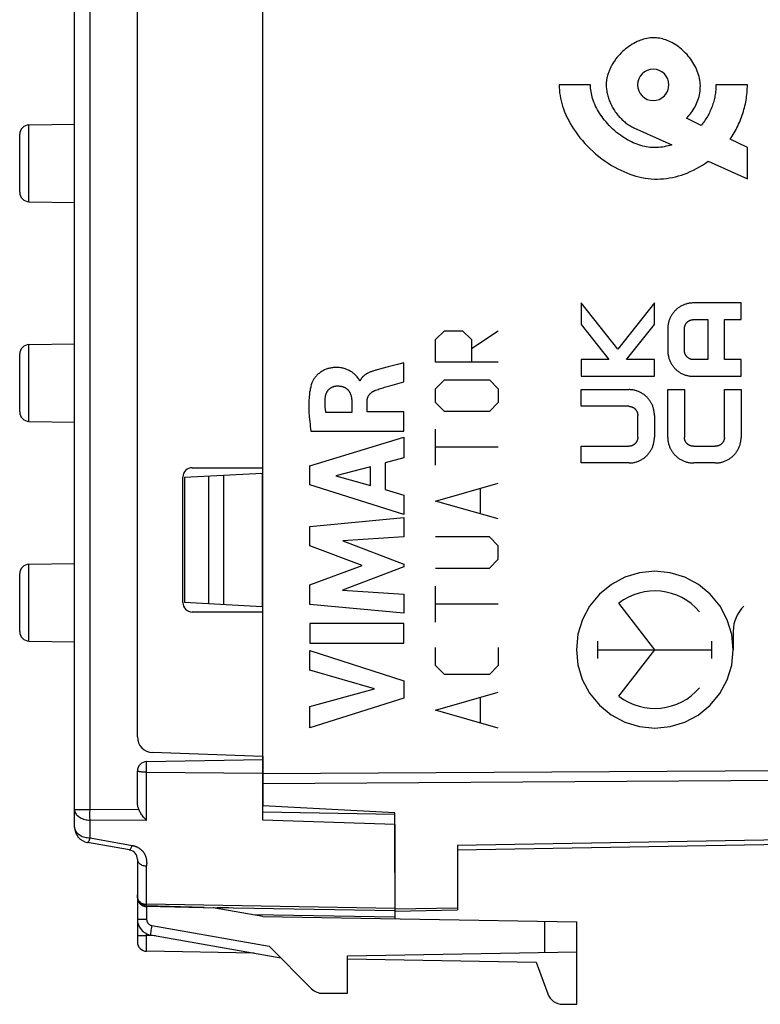
# Model space of a CAD drawing. Units: millimetres. Extents: x -70.4 to 20.5, y -24.6 to 42.4.
# Drawn here: x -70.4 to -46.8, y -24.6 to 6.8 of the extents above; entities that cross this region are included whole.
import ezdxf

# ---------------------------------------------------------------- set-up
doc = ezdxf.new("R2010")
doc.units = ezdxf.units.MM
doc.header["$LTSCALE"] = 19.36
doc.layers.get('0').update_dxf_attribs({"linetype": 'CONTINUOUS'})
for name, color, linetype in [('ASSI', 7, 'CONTINUOUS'), ('CURVE', 7, 'CONTINUOUS'), ('DRAFT', 7, 'CONTINUOUS'), ('RACCORDO', 7, 'CONTINUOUS')]:
    doc.layers.add(name, color=color, linetype=linetype)

msp = doc.modelspace()

# ---------------------------------------------------------------- linework, layer by layer
at = {"color": 7, "linetype": 'CONTINUOUS'}
for p, q in [((-70.09, 3.416), (-68.634, 3.442)), ((-70.384, 1.267), (-70.384, 3.116)), ((-70.09, 0.967), (-68.634, 0.942)), ((-62.634, -16.708), (-62.634, -18.288)), ((-58.434, -20.411), (-58.434, -18.508)), ((-30.898, -19.254), (-56.434, -19.7)), ((-56.434, -19.548), (-56.434, -21.599)), ((-58.434, -21.635), (-56.434, -21.6)), ((-58.434, -21.635), (-58.434, -21.631)), ((-53.922, -23.269), (-53.554, -24.279)), ((-60.727, -24.258), (-59.934, -24.258)), ((-53.084, -24.608), (-52.634, -24.608))]:
    msp.add_line(p, q, dxfattribs=at)
at = {"color": 250, "linetype": 'CONTINUOUS'}
for p, q in [((-70.09, 0.967), (-70.09, 3.416)), ((-62.634, -17.255), (-29.92, -17.054)), ((-62.634, -17.567), (-29.92, -17.369)), ((-30.898, -19.1), (-56.434, -19.548)), ((-58.434, -21.565), (-56.434, -21.53))]:
    msp.add_line(p, q, dxfattribs=at)
at = {"color": 7, "linetype": 'CONTINUOUS'}
for centre, radius, start, end in [((-70.084, 3.116), 0.3, 91, 180), ((-70.084, 1.267), 0.3, 180, 269), ((-60.727, -23.758), 0.5, 225, 270), ((-53.084, -24.108), 0.5, 200, 270)]:
    msp.add_arc(centre, radius, start, end, dxfattribs=at)
at = {"layer": 'ASSI', "color": 7, "linetype": 'CONTINUOUS'}
for p, q in [((-62.634, -18.288), (-62.634, 18.671)), ((-66.634, -16.086), (-66.634, 16.469)), ((-64.884, -7.508), (-62.634, -7.508)), ((-65.184, -11.808), (-65.184, -7.808)), ((-62.634, -12.108), (-64.884, -12.108)), ((-62.634, -16.708), (-66.152, -16.586)), ((-58.434, -18.508), (-62.634, -18.288)), ((-58.434, -20.411), (-58.434, -18.508)), ((-30.898, -19.254), (-56.434, -19.7)), ((-56.434, -19.548), (-56.434, -21.599)), ((-58.434, -21.635), (-56.434, -21.6)), ((-58.434, -21.635), (-58.434, -21.631))]:
    msp.add_line(p, q, dxfattribs=at)
at = {"layer": 'ASSI', "color": 250, "linetype": 'CONTINUOUS'}
for p, q in [((-62.634, -17.255), (-29.92, -17.054)), ((-62.634, -17.567), (-29.92, -17.369)), ((-30.898, -19.1), (-56.434, -19.548)), ((-58.434, -21.565), (-56.434, -21.53))]:
    msp.add_line(p, q, dxfattribs=at)
at = {"layer": 'ASSI', "color": 7, "linetype": 'CONTINUOUS'}
for centre, radius, start, end in [((-64.884, -7.808), 0.3, 90, 180), ((-64.884, -11.808), 0.3, 180, 270), ((-66.134, -16.086), 0.5, 180, 268)]:
    msp.add_arc(centre, radius, start, end, dxfattribs=at)
at = {"layer": 'CURVE', "color": 250, "linetype": 'CONTINUOUS'}
for p, q in [((-52.194, 4.692), (-53.194, 4.692)), ((-47.195, 4.692), (-48.195, 4.692)), ((-48.667, 3.401), (-49.137, 3.628)), ((-50.811, 3.324), (-49.606, 2.78)), ((-47.195, 2.692), (-47.747, 2.958)), ((-47.195, 1.692), (-47.195, 2.692)), ((-48.444, 2.255), (-47.195, 1.692)), ((-52.494, -2.254), (-52.494, -2.941)), ((-51.328, -3.735), (-52.494, -2.254)), ((-50.157, -2.257), (-51.328, -3.735)), ((-50.157, -2.941), (-50.157, -2.257)), ((-47.395, -2.258), (-48.924, -2.258)), ((-47.395, -2.79), (-47.395, -2.258)), ((-48.917, -2.79), (-48.458, -2.79)), ((-48.458, -2.79), (-48.458, -4.065)), ((-47.926, -2.79), (-47.395, -2.79)), ((-47.926, -4.065), (-47.926, -2.79)), ((-52.494, -2.941), (-51.609, -4.065)), ((-51.047, -4.065), (-50.157, -2.941)), ((-49.732, -3.078), (-49.732, -3.777)), ((-49.201, -3.769), (-49.201, -3.085)), ((-57.132, -3.427), (-56.846, -3.142)), ((-57.132, -4.142), (-57.132, -3.427)), ((-56.846, -3.142), (-56.275, -3.142)), ((-56.275, -3.142), (-55.989, -3.427)), ((-55.989, -3.713), (-55.132, -3.142)), ((-55.989, -3.427), (-55.989, -4.142)), ((-52.494, -4.065), (-52.494, -4.596)), ((-51.609, -4.065), (-52.494, -4.065)), ((-50.157, -4.065), (-51.047, -4.065)), ((-50.157, -4.596), (-50.157, -4.065)), ((-48.458, -4.065), (-48.917, -4.065)), ((-47.395, -4.065), (-47.926, -4.065)), ((-47.395, -4.596), (-47.395, -4.065)), ((-58.848, -4.351), (-59.022, -4.398)), ((-58.645, -4.298), (-58.848, -4.351)), ((-58.341, -4.219), (-58.645, -4.298)), ((-58.138, -4.164), (-58.341, -4.219)), ((-58.138, -4.767), (-58.138, -4.164)), ((-55.132, -4.142), (-57.132, -4.142)), ((-52.494, -4.596), (-50.157, -4.596)), ((-48.924, -4.596), (-47.395, -4.596)), ((-59.538, -4.739), (-59.555, -4.739)), ((-58.594, -4.899), (-58.138, -4.767)), ((-57.132, -4.999), (-56.846, -4.713)), ((-57.132, -5.427), (-57.132, -4.999)), ((-56.846, -4.713), (-55.418, -4.713)), ((-55.418, -4.713), (-55.132, -4.999)), ((-55.132, -4.999), (-55.132, -5.427)), ((-52.494, -5.021), (-50.965, -5.021)), ((-52.494, -5.552), (-52.494, -5.021)), ((-49.732, -5.021), (-49.201, -5.021)), ((-49.732, -6.55), (-49.732, -5.021)), ((-49.201, -5.021), (-49.201, -6.543)), ((-47.926, -5.021), (-47.395, -5.021)), ((-47.926, -6.543), (-47.926, -5.021)), ((-47.395, -5.021), (-47.395, -6.55)), ((-59.803, -5.389), (-59.803, -5.746)), ((-59.312, -5.726), (-59.312, -5.39)), ((-56.846, -5.713), (-57.132, -5.427)), ((-55.132, -5.427), (-55.418, -5.713)), ((-50.972, -5.552), (-52.494, -5.552)), ((-59.803, -5.746), (-60.626, -5.746)), ((-58.138, -5.726), (-59.312, -5.726)), ((-58.138, -6.349), (-58.138, -5.726)), ((-55.418, -5.713), (-56.846, -5.713)), ((-50.688, -6.532), (-50.688, -5.847)), ((-50.157, -5.84), (-50.157, -6.539)), ((-61.137, -7.453), (-58.138, -6.533)), ((-61.102, -6.349), (-58.138, -6.349)), ((-58.138, -6.533), (-58.138, -7.193)), ((-57.132, -7.427), (-57.132, -6.285)), ((-55.132, -6.856), (-57.132, -6.856)), ((-52.494, -6.827), (-50.972, -6.827)), ((-52.494, -7.358), (-52.494, -6.827)), ((-48.906, -6.827), (-48.221, -6.827)), ((-58.138, -7.193), (-58.737, -7.355)), ((-61.137, -8.059), (-61.137, -7.453)), ((-59.2, -7.48), (-60.313, -7.768)), ((-59.2, -8.08), (-59.2, -7.48)), ((-58.737, -7.355), (-58.737, -8.208)), ((-50.965, -7.358), (-52.494, -7.358)), ((-48.221, -7.358), (-48.906, -7.358)), ((-60.313, -7.768), (-59.2, -8.08)), ((-58.138, -9), (-61.137, -8.059)), ((-57.132, -8.57), (-55.132, -7.999)), ((-58.737, -8.208), (-58.138, -8.381)), ((-58.138, -8.381), (-58.138, -9)), ((-55.703, -8.951), (-55.703, -8.189)), ((-55.132, -9.142), (-57.132, -8.57)), ((-61.137, -9.379), (-58.138, -9.098)), ((-58.138, -9.098), (-58.138, -9.711)), ((-61.137, -9.998), (-61.137, -9.379)), ((-58.138, -9.711), (-60.088, -9.84)), ((-55.418, -9.713), (-57.132, -9.713)), ((-55.132, -9.999), (-55.418, -9.713)), ((-59.472, -10.625), (-61.137, -9.998)), ((-60.088, -9.84), (-58.138, -10.584)), ((-55.132, -10.427), (-55.132, -9.999)), ((-61.137, -11.244), (-59.472, -10.625)), ((-58.138, -10.584), (-58.138, -10.672)), ((-55.418, -10.713), (-55.132, -10.427)), ((-58.138, -10.672), (-60.096, -11.406)), ((-57.132, -10.713), (-55.418, -10.713)), ((-61.137, -11.87), (-61.137, -11.244)), ((-57.132, -12.427), (-57.132, -11.285)), ((-60.096, -11.406), (-58.138, -11.542)), ((-58.138, -11.542), (-58.138, -12.141)), ((-58.138, -12.141), (-61.137, -11.87)), ((-55.132, -11.856), (-57.132, -11.856)), ((-50.144, -13.308), (-51.292, -11.83)), ((-58.138, -12.478), (-61.137, -12.478)), ((-61.137, -12.478), (-61.137, -13.104)), ((-58.138, -13.104), (-58.138, -12.478)), ((-47.645, -12.714), (-47.645, -13.308)), ((-61.137, -13.104), (-58.138, -13.104)), ((-51.961, -13.584), (-51.961, -13.033)), ((-48.328, -13.584), (-48.328, -13.033)), ((-61.137, -13.336), (-58.138, -14.3)), ((-61.137, -13.962), (-61.137, -13.336)), ((-57.132, -13.808), (-57.132, -13.237)), ((-55.132, -13.237), (-55.132, -13.808)), ((-51.961, -13.308), (-48.328, -13.308)), ((-51.292, -14.787), (-50.144, -13.308)), ((-59.073, -14.551), (-61.137, -13.962)), ((-56.846, -14.094), (-57.132, -13.808)), ((-55.418, -14.094), (-56.846, -14.094)), ((-55.132, -13.808), (-55.418, -14.094)), ((-58.138, -14.3), (-58.138, -14.852)), ((-61.137, -15.123), (-59.073, -14.551)), ((-57.132, -15.237), (-55.132, -14.666)), ((-58.138, -14.852), (-61.137, -15.803)), ((-55.703, -15.618), (-55.703, -14.856)), ((-61.137, -15.803), (-61.137, -15.123)), ((-55.132, -15.808), (-57.132, -15.237))]:
    msp.add_line(p, q, dxfattribs=at)
for points in [[(-49.137, 3.628), (-49.097, 3.669), (-49.059, 3.711), (-49.023, 3.755), (-48.988, 3.8), (-48.955, 3.847), (-48.923, 3.894), (-48.893, 3.944), (-48.864, 3.994), (-48.838, 4.046), (-48.813, 4.098), (-48.791, 4.152), (-48.771, 4.206), (-48.752, 4.261), (-48.736, 4.317), (-48.723, 4.373), (-48.712, 4.43), (-48.703, 4.488), (-48.698, 4.546), (-48.695, 4.604), (-48.694, 4.663), (-48.697, 4.722), (-48.702, 4.781), (-48.71, 4.839), (-48.721, 4.897), (-48.735, 4.956), (-48.751, 5.015), (-48.77, 5.073), (-48.791, 5.13), (-48.814, 5.187), (-48.84, 5.242), (-48.868, 5.298), (-48.898, 5.353), (-48.931, 5.407), (-48.965, 5.459), (-49.001, 5.511), (-49.038, 5.561), (-49.078, 5.61), (-49.119, 5.658), (-49.162, 5.704), (-49.206, 5.749), (-49.252, 5.792), (-49.299, 5.834), (-49.347, 5.873), (-49.397, 5.911), (-49.447, 5.947), (-49.499, 5.981), (-49.553, 6.012), (-49.607, 6.042), (-49.653, 6.065), (-49.7, 6.087), (-49.748, 6.106), (-49.797, 6.124), (-49.846, 6.14), (-49.895, 6.154), (-49.946, 6.166), (-49.995, 6.175), (-50.045, 6.183), (-50.096, 6.188), (-50.146, 6.191), (-50.197, 6.191), (-50.247, 6.19), (-50.298, 6.186), (-50.349, 6.179), (-50.4, 6.17), (-50.45, 6.159), (-50.5, 6.146), (-50.55, 6.131), (-50.599, 6.115), (-50.647, 6.096), (-50.704, 6.071), (-50.76, 6.044), (-50.816, 6.015), (-50.87, 5.984), (-50.922, 5.95), (-50.974, 5.915), (-51.025, 5.877), (-51.075, 5.838), (-51.124, 5.797), (-51.171, 5.754), (-51.217, 5.709), (-51.261, 5.664)], [(-51.261, 5.664), (-51.284, 5.638), (-51.307, 5.613), (-51.329, 5.586), (-51.351, 5.56), (-51.372, 5.533), (-51.393, 5.506), (-51.413, 5.478), (-51.433, 5.449), (-51.452, 5.421), (-51.471, 5.392), (-51.489, 5.362), (-51.504, 5.338), (-51.518, 5.313), (-51.531, 5.288), (-51.544, 5.263), (-51.557, 5.237), (-51.569, 5.211), (-51.581, 5.185), (-51.593, 5.159), (-51.603, 5.132), (-51.614, 5.106), (-51.624, 5.079), (-51.633, 5.052), (-51.641, 5.025), (-51.649, 4.998), (-51.657, 4.97), (-51.664, 4.943), (-51.67, 4.915), (-51.675, 4.887), (-51.68, 4.859), (-51.684, 4.832), (-51.688, 4.804), (-51.69, 4.776), (-51.692, 4.748), (-51.694, 4.72), (-51.694, 4.692)], [(-50.194, 5.192), (-50.292, 5.182), (-50.385, 5.154), (-50.471, 5.108), (-50.548, 5.045), (-50.61, 4.97), (-50.656, 4.884), (-50.685, 4.79), (-50.694, 4.692), (-50.685, 4.594), (-50.657, 4.501), (-50.611, 4.415), (-50.548, 4.338), (-50.473, 4.276), (-50.387, 4.23), (-50.293, 4.201), (-50.194, 4.192)], [(-50.194, 4.192), (-50.097, 4.201), (-50.004, 4.229), (-49.918, 4.275), (-49.841, 4.338), (-49.779, 4.413), (-49.733, 4.499), (-49.704, 4.593), (-49.695, 4.692), (-49.704, 4.789), (-49.732, 4.882), (-49.778, 4.968), (-49.841, 5.045), (-49.916, 5.107), (-50.002, 5.153), (-50.096, 5.182), (-50.194, 5.192)], [(-53.194, 4.692), (-53.192, 4.606), (-53.186, 4.52), (-53.177, 4.434), (-53.164, 4.349), (-53.148, 4.264), (-53.129, 4.179), (-53.107, 4.096), (-53.082, 4.013), (-53.055, 3.931), (-53.018, 3.834), (-52.979, 3.74), (-52.936, 3.646), (-52.889, 3.555), (-52.84, 3.465), (-52.788, 3.376), (-52.733, 3.289), (-52.675, 3.204), (-52.604, 3.105), (-52.529, 3.009), (-52.451, 2.915), (-52.371, 2.823), (-52.287, 2.734), (-52.2, 2.648), (-52.111, 2.565), (-52.019, 2.484), (-51.925, 2.406), (-51.828, 2.332), (-51.729, 2.26), (-51.627, 2.192), (-51.524, 2.127), (-51.418, 2.066), (-51.326, 2.016), (-51.232, 1.97), (-51.137, 1.926), (-51.04, 1.885), (-50.945, 1.849), (-50.848, 1.816), (-50.75, 1.786), (-50.651, 1.76), (-50.554, 1.738), (-50.456, 1.72), (-50.357, 1.706), (-50.258, 1.696), (-50.16, 1.69), (-50.062, 1.689), (-49.964, 1.692), (-49.867, 1.698), (-49.77, 1.709), (-49.675, 1.724), (-49.579, 1.742), (-49.485, 1.763), (-49.391, 1.789), (-49.298, 1.817), (-49.206, 1.849), (-49.116, 1.883), (-49.014, 1.926), (-48.915, 1.973), (-48.817, 2.023), (-48.72, 2.076), (-48.626, 2.133), (-48.534, 2.193), (-48.444, 2.255)], [(-49.606, 2.78), (-49.665, 2.762), (-49.724, 2.747), (-49.783, 2.733), (-49.844, 2.72), (-49.904, 2.71), (-49.965, 2.702), (-50.026, 2.696), (-50.08, 2.692), (-50.134, 2.691), (-50.188, 2.691), (-50.242, 2.694), (-50.297, 2.699), (-50.352, 2.706), (-50.406, 2.714), (-50.46, 2.725), (-50.524, 2.74), (-50.587, 2.758), (-50.65, 2.777), (-50.711, 2.799), (-50.772, 2.823), (-50.833, 2.849), (-50.892, 2.877), (-50.953, 2.907), (-51.013, 2.94), (-51.072, 2.974), (-51.13, 3.01), (-51.187, 3.048), (-51.243, 3.087), (-51.298, 3.128), (-51.362, 3.178), (-51.424, 3.231), (-51.484, 3.285), (-51.543, 3.341), (-51.6, 3.398), (-51.655, 3.458), (-51.7, 3.509), (-51.744, 3.562), (-51.786, 3.616), (-51.826, 3.671), (-51.866, 3.727), (-51.903, 3.785), (-51.939, 3.843), (-51.971, 3.9), (-52.002, 3.958), (-52.031, 4.017), (-52.058, 4.077), (-52.083, 4.138), (-52.106, 4.199), (-52.126, 4.262), (-52.141, 4.314), (-52.155, 4.367), (-52.166, 4.421), (-52.176, 4.475), (-52.184, 4.529), (-52.189, 4.583), (-52.193, 4.637), (-52.194, 4.692)], [(-51.694, 4.692), (-51.693, 4.654), (-51.692, 4.615), (-51.688, 4.577), (-51.684, 4.539), (-51.679, 4.5), (-51.672, 4.462), (-51.664, 4.424), (-51.655, 4.385), (-51.645, 4.347), (-51.634, 4.309), (-51.622, 4.271), (-51.609, 4.233), (-51.595, 4.195), (-51.58, 4.158), (-51.564, 4.12), (-51.547, 4.084), (-51.529, 4.047), (-51.51, 4.011), (-51.491, 3.975), (-51.47, 3.94), (-51.449, 3.905), (-51.426, 3.87), (-51.403, 3.837), (-51.38, 3.803), (-51.355, 3.771), (-51.33, 3.739), (-51.304, 3.707), (-51.277, 3.677), (-51.25, 3.647), (-51.222, 3.618), (-51.194, 3.589), (-51.164, 3.562), (-51.135, 3.535), (-51.104, 3.509), (-51.074, 3.485), (-51.042, 3.461), (-51.01, 3.438), (-50.978, 3.416), (-50.945, 3.395), (-50.912, 3.376), (-50.878, 3.357), (-50.845, 3.34), (-50.81, 3.323)], [(-48.195, 4.692), (-48.196, 4.649), (-48.197, 4.605), (-48.2, 4.562), (-48.203, 4.519), (-48.208, 4.476), (-48.213, 4.432), (-48.22, 4.389), (-48.227, 4.346), (-48.236, 4.303), (-48.245, 4.26), (-48.255, 4.217), (-48.266, 4.174), (-48.279, 4.132), (-48.291, 4.09), (-48.305, 4.048), (-48.32, 4.006), (-48.336, 3.964), (-48.352, 3.923), (-48.37, 3.883), (-48.388, 3.842), (-48.407, 3.803), (-48.426, 3.763), (-48.447, 3.724), (-48.468, 3.686), (-48.491, 3.648), (-48.514, 3.611), (-48.537, 3.574), (-48.562, 3.538), (-48.587, 3.503), (-48.613, 3.468), (-48.64, 3.434), (-48.667, 3.401)], [(-47.747, 2.958), (-47.712, 3.007), (-47.679, 3.058), (-47.646, 3.11), (-47.615, 3.162), (-47.584, 3.216), (-47.555, 3.27), (-47.526, 3.324), (-47.499, 3.38), (-47.473, 3.436), (-47.448, 3.492), (-47.424, 3.549), (-47.401, 3.607), (-47.379, 3.665), (-47.359, 3.724), (-47.34, 3.783), (-47.321, 3.842), (-47.304, 3.902), (-47.288, 3.962), (-47.274, 4.022), (-47.26, 4.082), (-47.248, 4.143), (-47.237, 4.204), (-47.228, 4.265), (-47.219, 4.326), (-47.212, 4.387), (-47.206, 4.448), (-47.201, 4.509), (-47.198, 4.57), (-47.196, 4.631), (-47.195, 4.692)], [(-48.924, -2.258), (-48.949, -2.259), (-48.974, -2.26), (-48.999, -2.262), (-49.024, -2.265), (-49.049, -2.269), (-49.074, -2.274), (-49.099, -2.279), (-49.123, -2.285), (-49.148, -2.292), (-49.172, -2.3), (-49.196, -2.308), (-49.22, -2.317), (-49.244, -2.327), (-49.267, -2.338), (-49.29, -2.349), (-49.313, -2.362), (-49.335, -2.374), (-49.357, -2.388), (-49.379, -2.402), (-49.4, -2.417), (-49.421, -2.432), (-49.441, -2.449), (-49.46, -2.465), (-49.479, -2.483), (-49.497, -2.501), (-49.515, -2.519), (-49.532, -2.539), (-49.549, -2.559), (-49.564, -2.579), (-49.579, -2.6), (-49.594, -2.621), (-49.608, -2.643), (-49.621, -2.665), (-49.633, -2.687), (-49.645, -2.71), (-49.656, -2.733), (-49.666, -2.757), (-49.676, -2.781), (-49.685, -2.805), (-49.693, -2.829), (-49.7, -2.853), (-49.707, -2.878), (-49.713, -2.903), (-49.718, -2.928), (-49.722, -2.953), (-49.726, -2.978), (-49.729, -3.003), (-49.731, -3.028), (-49.732, -3.053), (-49.732, -3.078)], [(-49.201, -3.085), (-49.201, -3.076), (-49.2, -3.067), (-49.2, -3.058), (-49.199, -3.049), (-49.198, -3.04), (-49.196, -3.031), (-49.194, -3.023), (-49.192, -3.014), (-49.19, -3.005), (-49.188, -2.996), (-49.185, -2.988), (-49.182, -2.979), (-49.178, -2.97), (-49.175, -2.962), (-49.171, -2.954), (-49.167, -2.946), (-49.163, -2.937), (-49.158, -2.929), (-49.154, -2.922), (-49.148, -2.914), (-49.143, -2.907), (-49.138, -2.899), (-49.132, -2.892), (-49.126, -2.885), (-49.12, -2.878), (-49.113, -2.872), (-49.107, -2.866), (-49.1, -2.86), (-49.093, -2.854), (-49.086, -2.848), (-49.078, -2.843), (-49.071, -2.837), (-49.063, -2.832), (-49.055, -2.828), (-49.047, -2.823), (-49.039, -2.819), (-49.031, -2.815), (-49.022, -2.812), (-49.014, -2.808), (-49.005, -2.805), (-48.996, -2.802), (-48.988, -2.8), (-48.979, -2.797), (-48.97, -2.795), (-48.961, -2.794), (-48.952, -2.792), (-48.944, -2.791), (-48.935, -2.79), (-48.926, -2.79), (-48.917, -2.79)], [(-49.732, -3.777), (-49.732, -3.802), (-49.731, -3.827), (-49.729, -3.852), (-49.726, -3.877), (-49.722, -3.902), (-49.718, -3.927), (-49.713, -3.951), (-49.707, -3.976), (-49.7, -4.001), (-49.693, -4.025), (-49.685, -4.05), (-49.676, -4.074), (-49.666, -4.097), (-49.656, -4.121), (-49.645, -4.144), (-49.633, -4.167), (-49.621, -4.19), (-49.608, -4.212), (-49.594, -4.233), (-49.579, -4.255), (-49.564, -4.276), (-49.549, -4.296), (-49.532, -4.316), (-49.515, -4.335), (-49.497, -4.354), (-49.479, -4.372), (-49.46, -4.389), (-49.441, -4.406), (-49.421, -4.422), (-49.4, -4.437), (-49.379, -4.452), (-49.357, -4.466), (-49.335, -4.48), (-49.313, -4.493), (-49.29, -4.505), (-49.267, -4.516), (-49.244, -4.527), (-49.22, -4.537), (-49.196, -4.546), (-49.172, -4.555), (-49.148, -4.562), (-49.123, -4.569), (-49.099, -4.575), (-49.074, -4.581), (-49.049, -4.585), (-49.024, -4.589), (-48.999, -4.592), (-48.974, -4.594), (-48.949, -4.595), (-48.924, -4.596)], [(-48.917, -4.065), (-48.926, -4.065), (-48.935, -4.064), (-48.944, -4.063), (-48.952, -4.062), (-48.961, -4.061), (-48.97, -4.059), (-48.979, -4.057), (-48.988, -4.055), (-48.996, -4.052), (-49.005, -4.049), (-49.014, -4.046), (-49.022, -4.043), (-49.031, -4.039), (-49.039, -4.035), (-49.047, -4.031), (-49.055, -4.027), (-49.063, -4.022), (-49.071, -4.017), (-49.078, -4.012), (-49.086, -4.006), (-49.093, -4.001), (-49.1, -3.995), (-49.107, -3.989), (-49.113, -3.982), (-49.12, -3.976), (-49.126, -3.969), (-49.132, -3.962), (-49.138, -3.955), (-49.143, -3.948), (-49.148, -3.94), (-49.154, -3.933), (-49.158, -3.925), (-49.163, -3.917), (-49.167, -3.909), (-49.171, -3.901), (-49.175, -3.892), (-49.178, -3.884), (-49.182, -3.875), (-49.185, -3.867), (-49.188, -3.858), (-49.19, -3.849), (-49.192, -3.841), (-49.194, -3.832), (-49.196, -3.823), (-49.198, -3.814), (-49.199, -3.805), (-49.2, -3.796), (-49.2, -3.787), (-49.201, -3.778), (-49.201, -3.769)], [(-59.633, -4.615), (-59.653, -4.593), (-59.672, -4.572), (-59.693, -4.551), (-59.713, -4.531), (-59.735, -4.511), (-59.757, -4.493), (-59.78, -4.475), (-59.804, -4.458), (-59.829, -4.442), (-59.854, -4.427), (-59.88, -4.413), (-59.906, -4.4), (-59.933, -4.388), (-59.96, -4.377), (-59.988, -4.366), (-60.015, -4.357), (-60.043, -4.349), (-60.072, -4.341), (-60.1, -4.335), (-60.133, -4.328), (-60.166, -4.323), (-60.199, -4.32), (-60.232, -4.317), (-60.266, -4.315), (-60.299, -4.315), (-60.333, -4.316), (-60.362, -4.317), (-60.391, -4.319), (-60.42, -4.323), (-60.449, -4.327), (-60.478, -4.332), (-60.506, -4.337), (-60.535, -4.344), (-60.563, -4.352), (-60.591, -4.361), (-60.619, -4.371), (-60.646, -4.381), (-60.673, -4.393), (-60.699, -4.406), (-60.725, -4.42), (-60.75, -4.434), (-60.775, -4.45), (-60.799, -4.466), (-60.823, -4.483), (-60.846, -4.502), (-60.868, -4.521), (-60.889, -4.54), (-60.91, -4.561), (-60.931, -4.582), (-60.95, -4.604), (-60.965, -4.622), (-60.979, -4.641), (-60.993, -4.66), (-61.007, -4.679), (-61.019, -4.699), (-61.031, -4.719), (-61.042, -4.74), (-61.052, -4.761), (-61.062, -4.782), (-61.07, -4.804)], [(-59.555, -4.739), (-59.557, -4.729), (-59.56, -4.719), (-59.564, -4.709), (-59.569, -4.7), (-59.574, -4.69), (-59.58, -4.681), (-59.586, -4.672), (-59.593, -4.664), (-59.6, -4.655), (-59.607, -4.646), (-59.633, -4.615)], [(-59.022, -4.398), (-59.046, -4.405), (-59.07, -4.412), (-59.094, -4.419), (-59.118, -4.427), (-59.139, -4.434), (-59.161, -4.442), (-59.183, -4.45), (-59.204, -4.458), (-59.225, -4.467), (-59.246, -4.476), (-59.267, -4.486), (-59.288, -4.496), (-59.301, -4.503), (-59.315, -4.511), (-59.328, -4.518), (-59.341, -4.526), (-59.354, -4.534), (-59.366, -4.542), (-59.379, -4.551), (-59.391, -4.56), (-59.403, -4.569), (-59.415, -4.579), (-59.427, -4.588), (-59.438, -4.599), (-59.447, -4.607), (-59.456, -4.616), (-59.464, -4.625), (-59.473, -4.635), (-59.481, -4.644), (-59.488, -4.654), (-59.496, -4.664), (-59.503, -4.674), (-59.51, -4.684), (-59.516, -4.695), (-59.522, -4.706), (-59.528, -4.717), (-59.533, -4.728), (-59.538, -4.739)], [(-61.07, -4.804), (-61.082, -4.837), (-61.092, -4.871), (-61.102, -4.905), (-61.111, -4.939), (-61.119, -4.974), (-61.126, -5.009), (-61.133, -5.043), (-61.139, -5.078), (-61.144, -5.114), (-61.149, -5.149), (-61.153, -5.184), (-61.159, -5.239), (-61.164, -5.295), (-61.167, -5.351), (-61.17, -5.406), (-61.171, -5.462), (-61.172, -5.518), (-61.172, -5.574), (-61.17, -5.638), (-61.168, -5.703), (-61.165, -5.768), (-61.161, -5.833), (-61.156, -5.898), (-61.15, -5.963), (-61.142, -6.04), (-61.133, -6.118), (-61.123, -6.195), (-61.113, -6.272), (-61.102, -6.349)], [(-60.644, -5.256), (-60.642, -5.244), (-60.64, -5.233), (-60.638, -5.222), (-60.636, -5.21), (-60.633, -5.199), (-60.63, -5.187), (-60.627, -5.176), (-60.623, -5.165), (-60.619, -5.154), (-60.615, -5.143), (-60.61, -5.132), (-60.606, -5.121), (-60.6, -5.111), (-60.595, -5.1), (-60.589, -5.09), (-60.583, -5.08), (-60.577, -5.07), (-60.57, -5.06), (-60.563, -5.05), (-60.556, -5.041), (-60.549, -5.032), (-60.541, -5.023), (-60.533, -5.015), (-60.525, -5.006), (-60.516, -4.998), (-60.507, -4.991), (-60.498, -4.983), (-60.488, -4.976), (-60.479, -4.969), (-60.469, -4.963), (-60.459, -4.957), (-60.448, -4.951), (-60.438, -4.945), (-60.427, -4.94), (-60.417, -4.935), (-60.406, -4.93), (-60.395, -4.926), (-60.383, -4.922), (-60.372, -4.919), (-60.361, -4.915), (-60.349, -4.912), (-60.338, -4.91), (-60.326, -4.908), (-60.315, -4.906), (-60.303, -4.904), (-60.292, -4.903), (-60.28, -4.903), (-60.269, -4.902)], [(-60.269, -4.902), (-60.254, -4.902), (-60.239, -4.902), (-60.225, -4.903), (-60.21, -4.903), (-60.195, -4.905), (-60.181, -4.906), (-60.166, -4.908), (-60.152, -4.91), (-60.137, -4.913), (-60.123, -4.916), (-60.109, -4.919), (-60.094, -4.923), (-60.08, -4.928), (-60.068, -4.932), (-60.056, -4.937), (-60.045, -4.942), (-60.033, -4.947), (-60.022, -4.953), (-60.011, -4.959), (-60, -4.966), (-59.989, -4.972), (-59.978, -4.98), (-59.968, -4.987), (-59.958, -4.995), (-59.948, -5.003), (-59.939, -5.012), (-59.93, -5.021), (-59.921, -5.03), (-59.913, -5.04), (-59.905, -5.049), (-59.897, -5.06), (-59.89, -5.07), (-59.883, -5.081), (-59.876, -5.091), (-59.87, -5.103), (-59.864, -5.114), (-59.858, -5.125), (-59.853, -5.137), (-59.848, -5.149), (-59.843, -5.161), (-59.838, -5.173), (-59.834, -5.185), (-59.83, -5.197), (-59.826, -5.213), (-59.822, -5.228), (-59.818, -5.244), (-59.815, -5.26), (-59.812, -5.276), (-59.81, -5.292), (-59.808, -5.308), (-59.806, -5.324), (-59.805, -5.34), (-59.804, -5.356), (-59.803, -5.372), (-59.803, -5.389)], [(-59.047, -5.041), (-59.007, -5.026), (-58.966, -5.011), (-58.925, -4.998), (-58.884, -4.984), (-58.843, -4.972), (-58.802, -4.959), (-58.76, -4.947)], [(-58.76, -4.947), (-58.677, -4.923), (-58.594, -4.899)], [(-60.626, -5.746), (-60.63, -5.724), (-60.633, -5.702), (-60.636, -5.68), (-60.639, -5.658), (-60.642, -5.636), (-60.645, -5.613), (-60.647, -5.591), (-60.649, -5.569), (-60.651, -5.547), (-60.652, -5.524), (-60.653, -5.502), (-60.654, -5.479), (-60.654, -5.457), (-60.654, -5.435), (-60.654, -5.412), (-60.653, -5.39), (-60.653, -5.367), (-60.651, -5.345), (-60.65, -5.323), (-60.648, -5.3), (-60.646, -5.278), (-60.644, -5.256)], [(-59.312, -5.39), (-59.311, -5.38), (-59.311, -5.371), (-59.31, -5.361), (-59.31, -5.351), (-59.309, -5.342), (-59.307, -5.332), (-59.306, -5.323), (-59.304, -5.313), (-59.302, -5.304), (-59.299, -5.294), (-59.297, -5.285), (-59.294, -5.276), (-59.29, -5.267), (-59.287, -5.258), (-59.283, -5.249), (-59.279, -5.24), (-59.275, -5.231), (-59.27, -5.223), (-59.265, -5.214), (-59.26, -5.206), (-59.255, -5.198), (-59.25, -5.19), (-59.244, -5.182), (-59.238, -5.174), (-59.231, -5.166), (-59.224, -5.158), (-59.217, -5.15), (-59.209, -5.142), (-59.201, -5.135), (-59.194, -5.128), (-59.185, -5.121), (-59.177, -5.114), (-59.169, -5.107), (-59.16, -5.101), (-59.151, -5.095), (-59.141, -5.088), (-59.131, -5.082), (-59.121, -5.076), (-59.111, -5.07), (-59.101, -5.064), (-59.09, -5.059), (-59.08, -5.054), (-59.069, -5.049), (-59.058, -5.045), (-59.047, -5.041)], [(-50.157, -5.84), (-50.157, -5.815), (-50.159, -5.79), (-50.161, -5.765), (-50.163, -5.74), (-50.167, -5.715), (-50.171, -5.69), (-50.176, -5.665), (-50.182, -5.641), (-50.189, -5.616), (-50.196, -5.591), (-50.204, -5.567), (-50.213, -5.543), (-50.223, -5.519), (-50.233, -5.496), (-50.244, -5.473), (-50.256, -5.45), (-50.268, -5.427), (-50.281, -5.405), (-50.295, -5.383), (-50.31, -5.362), (-50.325, -5.341), (-50.341, -5.321), (-50.357, -5.301), (-50.374, -5.282), (-50.392, -5.263), (-50.41, -5.245), (-50.429, -5.228), (-50.449, -5.211), (-50.469, -5.195), (-50.489, -5.179), (-50.51, -5.165), (-50.532, -5.15), (-50.554, -5.137), (-50.576, -5.124), (-50.599, -5.112), (-50.622, -5.101), (-50.645, -5.09), (-50.669, -5.08), (-50.693, -5.071), (-50.717, -5.062), (-50.741, -5.055), (-50.766, -5.048), (-50.79, -5.041), (-50.815, -5.036), (-50.84, -5.031), (-50.865, -5.028), (-50.89, -5.025), (-50.915, -5.023), (-50.94, -5.021), (-50.965, -5.021)], [(-50.972, -5.552), (-50.963, -5.552), (-50.954, -5.553), (-50.946, -5.554), (-50.937, -5.555), (-50.928, -5.556), (-50.919, -5.558), (-50.91, -5.56), (-50.901, -5.562), (-50.893, -5.565), (-50.884, -5.567), (-50.875, -5.571), (-50.867, -5.574), (-50.859, -5.578), (-50.85, -5.582), (-50.842, -5.586), (-50.834, -5.59), (-50.826, -5.595), (-50.818, -5.6), (-50.811, -5.605), (-50.803, -5.61), (-50.796, -5.616), (-50.789, -5.622), (-50.782, -5.628), (-50.776, -5.634), (-50.769, -5.641), (-50.763, -5.648), (-50.757, -5.655), (-50.751, -5.662), (-50.746, -5.669), (-50.741, -5.677), (-50.736, -5.684), (-50.731, -5.692), (-50.726, -5.7), (-50.722, -5.708), (-50.718, -5.716), (-50.714, -5.725), (-50.711, -5.733), (-50.707, -5.741), (-50.704, -5.75), (-50.701, -5.759), (-50.699, -5.767), (-50.697, -5.776), (-50.695, -5.785), (-50.693, -5.794), (-50.691, -5.803), (-50.69, -5.812), (-50.689, -5.821), (-50.689, -5.83), (-50.688, -5.838), (-50.688, -5.847)], [(-50.688, -6.532), (-50.688, -6.541), (-50.689, -6.55), (-50.689, -6.559), (-50.69, -6.568), (-50.691, -6.577), (-50.693, -6.585), (-50.695, -6.594), (-50.697, -6.603), (-50.699, -6.612), (-50.701, -6.621), (-50.704, -6.629), (-50.707, -6.638), (-50.711, -6.646), (-50.714, -6.655), (-50.718, -6.663), (-50.722, -6.671), (-50.726, -6.679), (-50.731, -6.687), (-50.736, -6.695), (-50.741, -6.703), (-50.746, -6.71), (-50.751, -6.718), (-50.757, -6.725), (-50.763, -6.732), (-50.769, -6.738), (-50.776, -6.745), (-50.782, -6.751), (-50.789, -6.757), (-50.796, -6.763), (-50.803, -6.769), (-50.811, -6.774), (-50.818, -6.779), (-50.826, -6.784), (-50.834, -6.789), (-50.842, -6.794), (-50.85, -6.798), (-50.859, -6.802), (-50.867, -6.805), (-50.875, -6.809), (-50.884, -6.812), (-50.893, -6.815), (-50.901, -6.817), (-50.91, -6.82), (-50.919, -6.822), (-50.928, -6.823), (-50.937, -6.825), (-50.946, -6.826), (-50.954, -6.827), (-50.963, -6.827), (-50.972, -6.827)], [(-50.965, -7.358), (-50.94, -7.358), (-50.915, -7.357), (-50.89, -7.355), (-50.865, -7.352), (-50.84, -7.348), (-50.815, -7.343), (-50.79, -7.338), (-50.766, -7.332), (-50.741, -7.325), (-50.717, -7.317), (-50.693, -7.309), (-50.669, -7.299), (-50.645, -7.289), (-50.622, -7.279), (-50.599, -7.267), (-50.576, -7.255), (-50.554, -7.242), (-50.532, -7.229), (-50.51, -7.215), (-50.489, -7.2), (-50.469, -7.184), (-50.449, -7.168), (-50.429, -7.151), (-50.41, -7.134), (-50.392, -7.116), (-50.374, -7.097), (-50.357, -7.078), (-50.341, -7.058), (-50.325, -7.038), (-50.31, -7.017), (-50.295, -6.996), (-50.281, -6.974), (-50.268, -6.952), (-50.256, -6.93), (-50.244, -6.907), (-50.233, -6.883), (-50.223, -6.86), (-50.213, -6.836), (-50.204, -6.812), (-50.196, -6.788), (-50.189, -6.763), (-50.182, -6.739), (-50.176, -6.714), (-50.171, -6.689), (-50.167, -6.664), (-50.163, -6.639), (-50.161, -6.614), (-50.159, -6.589), (-50.157, -6.564), (-50.157, -6.539)], [(-49.732, -6.55), (-49.732, -6.575), (-49.73, -6.6), (-49.728, -6.625), (-49.725, -6.65), (-49.721, -6.675), (-49.717, -6.7), (-49.711, -6.725), (-49.705, -6.75), (-49.698, -6.775), (-49.69, -6.799), (-49.681, -6.823), (-49.672, -6.847), (-49.662, -6.871), (-49.651, -6.894), (-49.639, -6.917), (-49.627, -6.94), (-49.614, -6.962), (-49.6, -6.984), (-49.585, -7.006), (-49.57, -7.027), (-49.555, -7.047), (-49.538, -7.068), (-49.521, -7.087), (-49.504, -7.106), (-49.485, -7.124), (-49.467, -7.142), (-49.447, -7.159), (-49.427, -7.175), (-49.407, -7.191), (-49.386, -7.206), (-49.364, -7.221), (-49.343, -7.234), (-49.32, -7.247), (-49.298, -7.26), (-49.275, -7.271), (-49.251, -7.282), (-49.228, -7.293), (-49.204, -7.302), (-49.18, -7.311), (-49.155, -7.319), (-49.131, -7.327), (-49.106, -7.333), (-49.081, -7.339), (-49.056, -7.344), (-49.031, -7.348), (-49.006, -7.352), (-48.981, -7.355), (-48.956, -7.357), (-48.931, -7.358), (-48.906, -7.358)], [(-48.906, -6.827), (-48.915, -6.827), (-48.924, -6.827), (-48.933, -6.826), (-48.942, -6.825), (-48.95, -6.824), (-48.959, -6.822), (-48.968, -6.821), (-48.977, -6.819), (-48.986, -6.816), (-48.995, -6.814), (-49.003, -6.811), (-49.012, -6.808), (-49.02, -6.805), (-49.029, -6.801), (-49.037, -6.797), (-49.045, -6.793), (-49.053, -6.789), (-49.061, -6.784), (-49.069, -6.78), (-49.077, -6.775), (-49.084, -6.769), (-49.091, -6.764), (-49.099, -6.758), (-49.106, -6.752), (-49.112, -6.746), (-49.119, -6.74), (-49.125, -6.733), (-49.131, -6.726), (-49.137, -6.719), (-49.143, -6.712), (-49.148, -6.704), (-49.153, -6.697), (-49.158, -6.689), (-49.163, -6.681), (-49.167, -6.673), (-49.172, -6.665), (-49.176, -6.657), (-49.179, -6.648), (-49.183, -6.64), (-49.186, -6.631), (-49.189, -6.623), (-49.191, -6.614), (-49.193, -6.605), (-49.195, -6.596), (-49.197, -6.587), (-49.198, -6.578), (-49.2, -6.57), (-49.2, -6.561), (-49.201, -6.552), (-49.201, -6.543)], [(-47.926, -6.543), (-47.927, -6.552), (-47.927, -6.561), (-47.928, -6.57), (-47.929, -6.578), (-47.93, -6.587), (-47.932, -6.596), (-47.934, -6.605), (-47.936, -6.614), (-47.939, -6.623), (-47.942, -6.631), (-47.945, -6.64), (-47.948, -6.648), (-47.952, -6.657), (-47.956, -6.665), (-47.96, -6.673), (-47.964, -6.681), (-47.969, -6.689), (-47.974, -6.697), (-47.979, -6.704), (-47.985, -6.712), (-47.99, -6.719), (-47.996, -6.726), (-48.002, -6.733), (-48.009, -6.74), (-48.015, -6.746), (-48.022, -6.752), (-48.029, -6.758), (-48.036, -6.764), (-48.043, -6.769), (-48.051, -6.775), (-48.058, -6.78), (-48.066, -6.784), (-48.074, -6.789), (-48.082, -6.793), (-48.09, -6.797), (-48.099, -6.801), (-48.107, -6.805), (-48.116, -6.808), (-48.124, -6.811), (-48.133, -6.814), (-48.142, -6.816), (-48.15, -6.819), (-48.159, -6.821), (-48.168, -6.822), (-48.177, -6.824), (-48.186, -6.825), (-48.195, -6.826), (-48.204, -6.827), (-48.213, -6.827), (-48.221, -6.827)], [(-48.221, -7.358), (-48.196, -7.358), (-48.171, -7.357), (-48.146, -7.355), (-48.121, -7.352), (-48.096, -7.348), (-48.071, -7.344), (-48.046, -7.339), (-48.021, -7.333), (-47.997, -7.327), (-47.972, -7.319), (-47.948, -7.311), (-47.923, -7.302), (-47.9, -7.293), (-47.876, -7.282), (-47.853, -7.271), (-47.83, -7.26), (-47.807, -7.247), (-47.785, -7.234), (-47.763, -7.221), (-47.742, -7.206), (-47.721, -7.191), (-47.7, -7.175), (-47.68, -7.159), (-47.661, -7.142), (-47.642, -7.124), (-47.624, -7.106), (-47.606, -7.087), (-47.589, -7.068), (-47.573, -7.047), (-47.557, -7.027), (-47.542, -7.006), (-47.528, -6.984), (-47.514, -6.962), (-47.501, -6.94), (-47.488, -6.917), (-47.477, -6.894), (-47.466, -6.871), (-47.456, -6.847), (-47.446, -6.823), (-47.438, -6.799), (-47.43, -6.775), (-47.423, -6.75), (-47.416, -6.725), (-47.411, -6.7), (-47.406, -6.675), (-47.402, -6.65), (-47.399, -6.625), (-47.397, -6.6), (-47.396, -6.575), (-47.395, -6.55)], [(-50.144, -10.809), (-50.63, -10.856), (-51.097, -10.997), (-51.527, -11.227), (-51.912, -11.541), (-52.221, -11.918), (-52.452, -12.348), (-52.594, -12.814), (-52.644, -13.308), (-52.596, -13.794), (-52.455, -14.261), (-52.226, -14.692), (-51.912, -15.076), (-51.535, -15.385), (-51.105, -15.616), (-50.638, -15.759), (-50.144, -15.808)], [(-50.144, -15.808), (-49.659, -15.76), (-49.192, -15.619), (-48.761, -15.39), (-48.377, -15.076), (-48.068, -14.699), (-47.837, -14.269), (-47.695, -13.802), (-47.645, -13.308), (-47.693, -12.823), (-47.834, -12.356), (-48.063, -11.925), (-48.377, -11.541), (-48.754, -11.231), (-49.184, -11.001), (-49.651, -10.858), (-50.144, -10.809)]]:
    msp.add_lwpolyline(points, dxfattribs=at)
for centre, major_axis, start_param, end_param in [((-50.144, -13.308), (0, 1.872), -0.867076, 0.660084), ((-46.544, -12.714), (0, 1.101), 0.76149, 1.570796), ((-50.144, -13.308), (0, 1.872), -3.801676, -2.274517)]:
    msp.add_ellipse(centre, major_axis=major_axis, ratio=0.999695, start_param=start_param, end_param=end_param, dxfattribs=at)
at = {"layer": 'DRAFT', "color": 7, "linetype": 'CONTINUOUS'}
for p, q in [((-62.634, -16.708), (-62.634, 17.092)), ((-65.134, -7.808), (-65.134, -11.808)), ((-62.661, -7.679), (-62.661, -11.938)), ((-58.434, -18.508), (-62.634, -18.288)), ((-58.434, -18.56), (-62.634, -18.487)), ((-58.434, -18.874), (-62.634, -18.741)), ((-59.934, -24.258), (-59.934, -23.061)), ((-59.934, -23.164), (-53.922, -23.269)), ((-52.634, -24.608), (-52.634, -22.934))]:
    msp.add_line(p, q, dxfattribs=at)
at = {"layer": 'RACCORDO', "color": 7, "linetype": 'CONTINUOUS'}
for p, q in [((-66.634, -16.086), (-66.634, 23.002)), ((-68.634, -18.961), (-68.634, 9.419)), ((-70.09, -3.584), (-68.634, -3.558)), ((-70.384, -5.733), (-70.384, -3.884)), ((-70.09, -6.033), (-68.634, -6.058)), ((-64.884, -7.508), (-62.634, -7.508)), ((-65.184, -11.808), (-65.184, -7.808)), ((-65.134, -7.808), (-62.661, -7.679)), ((-70.09, -10.584), (-68.634, -10.558)), ((-70.384, -12.733), (-70.384, -10.884)), ((-62.661, -11.938), (-65.134, -11.808)), ((-62.634, -12.108), (-64.884, -12.108)), ((-70.09, -13.033), (-68.634, -13.058)), ((-62.634, -16.708), (-66.152, -16.586)), ((-66.34, -16.873), (-62.634, -16.808)), ((-66.634, -18.156), (-66.634, -17.173)), ((-62.634, -18.741), (-62.634, -18.288)), ((-58.434, -18.874), (-58.434, -21.882)), ((-66.882, -19.69), (-68.221, -19.454)), ((-30.898, -19.254), (-56.434, -19.7)), ((-66.634, -19.985), (-66.634, -22.619)), ((-66.341, -21.485), (-64.088, -21.532)), ((-65.134, -21.515), (-66.34, -21.494)), ((-65.134, -21.511), (-65.134, -21.515)), ((-62.634, -21.808), (-64.216, -21.53)), ((-58.434, -21.632), (-64.208, -21.531)), ((-62.634, -21.808), (-52.634, -21.983)), ((-52.634, -22.934), (-52.634, -21.983)), ((-66.221, -22.394), (-62.066, -23.127)), ((-62.434, -22.759), (-61.081, -24.112)), ((-62.908, -22.979), (-66.34, -22.919)), ((-59.934, -23.061), (-52.634, -22.934))]:
    msp.add_line(p, q, dxfattribs=at)
at = {"layer": 'RACCORDO', "color": 250, "linetype": 'CONTINUOUS'}
for p, q in [((-68.143, -18.405), (-68.143, 9.419)), ((-70.09, -6.033), (-70.09, -3.584)), ((-64.362, -11.849), (-64.362, -7.768)), ((-63.879, -11.874), (-63.879, -7.743)), ((-70.09, -13.033), (-70.09, -10.584)), ((-66.34, -18.75), (-66.34, -16.873)), ((-68.634, -18.405), (-68.143, -18.405)), ((-68.144, -18.525), (-68.143, -18.405)), ((-66.581, -18.415), (-68.143, -18.405)), ((-68.144, -18.638), (-68.144, -18.525)), ((-68.143, -18.738), (-68.144, -18.638)), ((-68.143, -19.304), (-68.143, -18.738)), ((-66.34, -18.75), (-68.143, -18.738)), ((-68.143, -19.304), (-66.804, -19.544)), ((-66.34, -21.422), (-66.34, -20.2)), ((-66.634, -21.194), (-66.631, -21.194)), ((-66.616, -21.25), (-66.618, -21.243)), ((-66.583, -21.346), (-66.568, -21.337)), ((-58.434, -21.56), (-66.34, -21.422)), ((-66.34, -21.468), (-66.34, -21.422)), ((-66.34, -21.494), (-66.34, -21.902)), ((-64.504, -21.52), (-65.257, -21.501)), ((-63.725, -21.538), (-64.088, -21.532)), ((-66.34, -21.902), (-66.634, -21.902)), ((-58.434, -21.832), (-62.949, -21.753)), ((-66.2, -22.246), (-66.208, -22.296)), ((-66.185, -22.16), (-66.2, -22.246)), ((-66.174, -22.099), (-66.185, -22.16)), ((-66.174, -22.099), (-62.434, -22.759)), ((-53.652, -22.952), (-53.652, -21.965)), ((-66.634, -22.419), (-66.34, -22.419)), ((-66.342, -22.741), (-66.341, -22.591)), ((-66.341, -22.591), (-66.34, -22.419)), ((-66.34, -22.419), (-66.34, -22.358)), ((-66.055, -22.424), (-66.34, -22.419)), ((-66.208, -22.296), (-66.214, -22.338)), ((-66.342, -22.829), (-66.342, -22.741)), ((-66.341, -22.872), (-66.342, -22.829))]:
    msp.add_line(p, q, dxfattribs=at)
for points in [[(-66.634, -17.173), (-66.634, -17.173), (-66.632, -17.174), (-66.629, -17.175), (-66.625, -17.176), (-66.62, -17.177), (-66.614, -17.179), (-66.606, -17.18), (-66.598, -17.182), (-66.589, -17.184), (-66.579, -17.185), (-66.569, -17.187), (-66.558, -17.189), (-66.546, -17.191), (-66.534, -17.192), (-66.521, -17.194), (-66.507, -17.195), (-66.493, -17.197), (-66.465, -17.2)], [(-66.465, -17.2), (-66.45, -17.201), (-66.435, -17.202), (-66.419, -17.203), (-66.403, -17.204), (-66.388, -17.205), (-66.372, -17.205), (-66.356, -17.206), (-62.634, -17.245)], [(-68.634, -18.405), (-68.633, -18.434), (-68.627, -18.462), (-68.618, -18.49), (-68.605, -18.518), (-68.589, -18.544), (-68.569, -18.57), (-68.546, -18.594), (-68.52, -18.617), (-68.491, -18.638), (-68.459, -18.658), (-68.426, -18.676), (-68.389, -18.691), (-68.351, -18.705), (-68.312, -18.716), (-68.271, -18.725), (-68.229, -18.732), (-68.186, -18.736), (-68.143, -18.738)], [(-68.634, -18.961), (-68.633, -18.991), (-68.627, -19.02), (-68.618, -19.049), (-68.605, -19.077), (-68.589, -19.105), (-68.569, -19.131), (-68.546, -19.156), (-68.52, -19.18), (-68.491, -19.202), (-68.459, -19.222), (-68.426, -19.24), (-68.389, -19.256), (-68.351, -19.27), (-68.312, -19.282), (-68.271, -19.291), (-68.229, -19.298), (-68.186, -19.303), (-68.143, -19.304)], [(-68.221, -19.454), (-68.215, -19.453), (-68.207, -19.448), (-68.199, -19.438), (-68.191, -19.425), (-68.182, -19.408), (-68.173, -19.387), (-68.163, -19.363), (-68.153, -19.335), (-68.143, -19.304)], [(-66.882, -19.69), (-66.876, -19.689), (-66.868, -19.684), (-66.86, -19.675), (-66.852, -19.662), (-66.843, -19.646), (-66.834, -19.625), (-66.824, -19.602), (-66.814, -19.575), (-66.804, -19.544)], [(-66.804, -19.544), (-66.792, -19.547), (-66.779, -19.549), (-66.766, -19.552), (-66.754, -19.555), (-66.742, -19.559), (-66.73, -19.562), (-66.717, -19.566), (-66.705, -19.57), (-66.693, -19.575), (-66.681, -19.58), (-66.67, -19.584), (-66.658, -19.59), (-66.646, -19.595), (-66.634, -19.601), (-66.623, -19.607), (-66.611, -19.613), (-66.6, -19.62), (-66.589, -19.627), (-66.577, -19.634), (-66.566, -19.641), (-66.556, -19.649), (-66.545, -19.657), (-66.534, -19.665), (-66.524, -19.674), (-66.513, -19.683), (-66.503, -19.692), (-66.493, -19.702), (-66.484, -19.711), (-66.474, -19.722), (-66.465, -19.732), (-66.456, -19.743), (-66.447, -19.754), (-66.439, -19.765), (-66.431, -19.776), (-66.423, -19.788), (-66.415, -19.8), (-66.408, -19.813), (-66.401, -19.826), (-66.394, -19.839), (-66.388, -19.852), (-66.382, -19.865), (-66.376, -19.879), (-66.371, -19.894), (-66.366, -19.908), (-66.361, -19.924), (-66.357, -19.939), (-66.353, -19.955), (-66.349, -19.972), (-66.346, -19.989), (-66.344, -20.006), (-66.342, -20.024), (-66.34, -20.041), (-66.339, -20.058), (-66.339, -20.075), (-66.338, -20.092), (-66.338, -20.107), (-66.338, -20.123), (-66.339, -20.137), (-66.339, -20.164)], [(-66.634, -19.985), (-66.633, -20.007), (-66.628, -20.029), (-66.62, -20.051), (-66.609, -20.072), (-66.595, -20.092), (-66.578, -20.11), (-66.559, -20.128), (-66.537, -20.144), (-66.513, -20.158), (-66.487, -20.17), (-66.46, -20.181), (-66.431, -20.189), (-66.401, -20.195), (-66.371, -20.199), (-66.34, -20.2)], [(-66.339, -20.164), (-66.339, -20.177), (-66.34, -20.2)], [(-66.631, -21.177), (-66.633, -21.164), (-66.634, -21.151), (-66.634, -21.137), (-66.634, -21.124)], [(-66.618, -21.243), (-66.622, -21.23), (-66.625, -21.217), (-66.627, -21.204), (-66.629, -21.191), (-66.631, -21.177)], [(-66.627, -21.225), (-66.626, -21.227), (-66.624, -21.233), (-66.622, -21.238), (-66.618, -21.243)], [(-66.594, -21.3), (-66.596, -21.296), (-66.599, -21.292), (-66.601, -21.288), (-66.603, -21.284), (-66.604, -21.28), (-66.606, -21.277), (-66.608, -21.273), (-66.609, -21.27), (-66.611, -21.266), (-66.612, -21.263), (-66.613, -21.26), (-66.614, -21.256), (-66.615, -21.253), (-66.616, -21.25)], [(-66.579, -21.323), (-66.583, -21.318), (-66.586, -21.313), (-66.589, -21.309), (-66.591, -21.304), (-66.594, -21.3)], [(-66.568, -21.337), (-66.572, -21.332), (-66.576, -21.327), (-66.579, -21.323)], [(-66.568, -21.337), (-66.553, -21.35), (-66.538, -21.361)], [(-66.538, -21.361), (-66.521, -21.372), (-66.504, -21.382), (-66.485, -21.391)], [(-66.485, -21.391), (-66.466, -21.399), (-66.446, -21.405), (-66.426, -21.411), (-66.404, -21.416), (-66.383, -21.419), (-66.361, -21.421), (-66.34, -21.422)], [(-66.341, -21.485), (-66.341, -21.485), (-66.341, -21.483), (-66.341, -21.48), (-66.34, -21.474), (-66.34, -21.468)], [(-66.34, -21.494), (-66.34, -21.492), (-66.341, -21.487), (-66.341, -21.485)], [(-65.257, -21.501), (-65.986, -21.479), (-66.34, -21.468)], [(-66.34, -21.902), (-66.339, -21.917), (-66.337, -21.932), (-66.335, -21.947), (-66.331, -21.961), (-66.326, -21.975), (-66.32, -21.989), (-66.313, -22.002), (-66.305, -22.015), (-66.296, -22.027), (-66.286, -22.038), (-66.275, -22.049), (-66.264, -22.059), (-66.251, -22.068), (-66.237, -22.077), (-66.222, -22.084), (-66.207, -22.09), (-66.191, -22.095), (-66.174, -22.099)], [(-66.214, -22.338), (-66.217, -22.355), (-66.219, -22.369), (-66.22, -22.38), (-66.221, -22.388), (-66.221, -22.393), (-66.221, -22.394)], [(-66.34, -22.919), (-66.34, -22.917), (-66.34, -22.911), (-66.341, -22.902), (-66.341, -22.889), (-66.341, -22.872)]]:
    msp.add_lwpolyline(points, dxfattribs=at)
at = {"layer": 'RACCORDO', "color": 7, "linetype": 'CONTINUOUS'}
for points in [[(-66.581, -18.415), (-66.592, -18.391), (-66.601, -18.366), (-66.609, -18.339), (-66.617, -18.311), (-66.623, -18.282), (-66.628, -18.252), (-66.631, -18.221), (-66.633, -18.189), (-66.634, -18.156)], [(-66.34, -18.75), (-66.366, -18.723), (-66.391, -18.696), (-66.416, -18.669), (-66.439, -18.64), (-66.461, -18.612), (-66.482, -18.584), (-66.502, -18.555), (-66.52, -18.527), (-66.537, -18.499), (-66.553, -18.471), (-66.568, -18.443), (-66.581, -18.415)], [(-66.634, -21.124), (-66.634, -21.132), (-66.634, -21.154), (-66.632, -21.176), (-66.63, -21.198), (-66.628, -21.219), (-66.627, -21.225)], [(-66.627, -21.225), (-66.624, -21.238), (-66.621, -21.252), (-66.618, -21.266), (-66.613, -21.28), (-66.608, -21.294), (-66.602, -21.308), (-66.596, -21.322), (-66.588, -21.337), (-66.583, -21.346)]]:
    msp.add_lwpolyline(points, dxfattribs=at)
for centre, radius, start, end in [((-70.084, -3.884), 0.3, 91, 180), ((-70.084, -5.733), 0.3, 180, 269), ((-64.884, -7.808), 0.3, 90, 180), ((-70.084, -10.884), 0.3, 91, 180), ((-64.884, -11.808), 0.3, 180, 270), ((-70.084, -12.733), 0.3, 180, 269), ((-66.134, -16.086), 0.5, 180, 268), ((-66.334, -17.173), 0.3, 91, 180), ((-68.134, -18.961), 0.5, 180, 260), ((-66.934, -19.985), 0.3, 0, 80), ((-66.334, -21.194), 0.3, 180, 269), ((-66.334, -21.194), 0.291, 211.5737, 268.6936), ((-66.134, -21.902), 0.5, 180, 260), ((-66.334, -22.619), 0.3, 180, 269)]:
    msp.add_arc(centre, radius, start, end, dxfattribs=at)
at = {"layer": 'RACCORDO', "color": 250, "linetype": 'CONTINUOUS'}
msp.add_arc((-66.334, -21.194), 0.274, 211.5737, 268.8347, dxfattribs=at)

doc.saveas('drawing.dxf')
